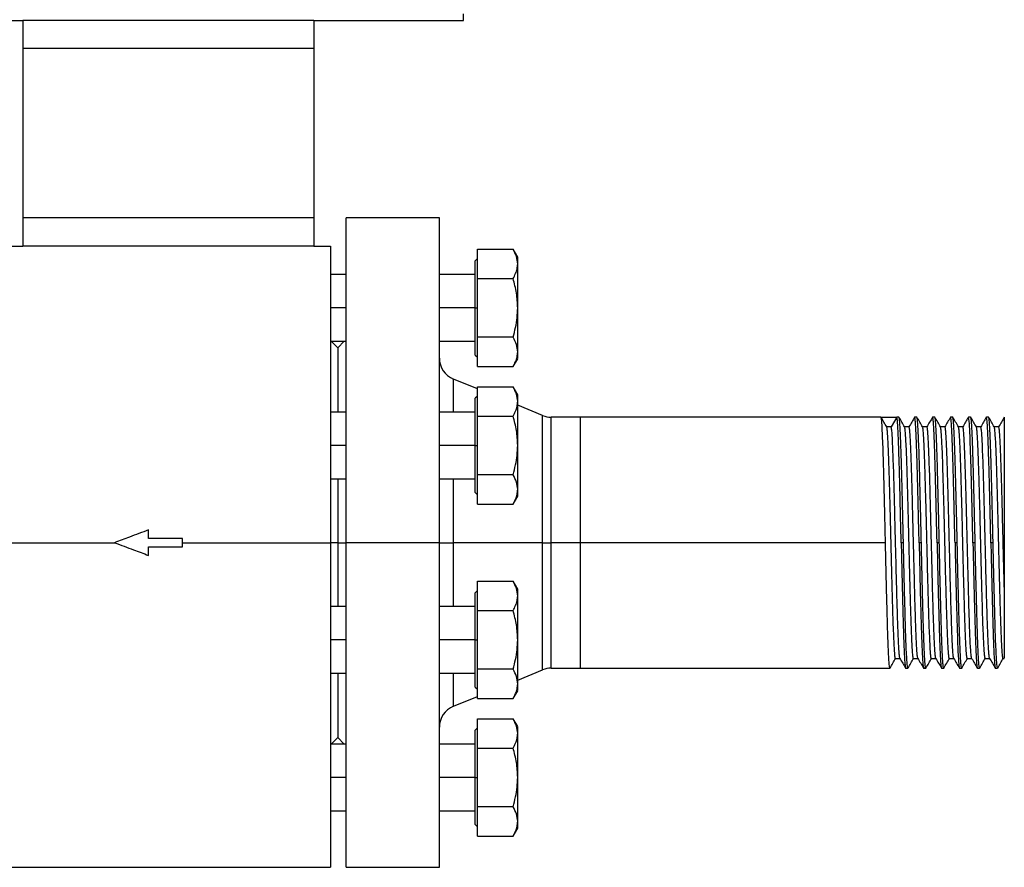
# Model space of a CAD drawing. Extents: x 1.4 to 30.7, y 3.6 to 20.4.
# Drawn here: x 26.3 to 27.7, y 15 to 16.2 of the extents above; entities that cross this region are included whole.
import ezdxf

# ---------------------------------------------------------------- set-up
doc = ezdxf.new("R2010")
doc.units = 0
doc.header["$MEASUREMENT"] = 0
doc.layers.get('0').update_dxf_attribs({"linetype": 'CONTINUOUS'})

msp = doc.modelspace()

# ---------------------------------------------------------------- linework, layer by layer
at = {"color": 7, "linetype": 'Continuous'}
for p, q in [((26.116, 16.1958), (26.3247, 16.1958)), ((26.7302, 16.1958), (26.3247, 16.1958)), ((26.3247, 16.1958), (26.3247, 16.1564)), ((26.7302, 16.1958), (26.9389, 16.1958)), ((26.7302, 16.1958), (26.7302, 16.1564)), ((26.9389, 16.1958), (26.9389, 16.2047)), ((26.7302, 16.1564), (26.3247, 16.1564)), ((26.3247, 16.1564), (26.3247, 15.9202)), ((26.7302, 16.1564), (26.7302, 15.9202)), ((26.7302, 15.9202), (26.3247, 15.9202)), ((26.3247, 15.9202), (26.3247, 15.8808)), ((26.7302, 15.9202), (26.7302, 15.8808)), ((26.9054, 15.9202), (26.7755, 15.9202)), ((26.7755, 15.4674), (26.7755, 15.9202)), ((26.9054, 15.4674), (26.9054, 15.9202)), ((26.3011, 15.8808), (26.3247, 15.8808)), ((26.7302, 15.8808), (26.3247, 15.8808)), ((26.7302, 15.8808), (26.7538, 15.8808)), ((26.7538, 15.8808), (26.7538, 15.4674)), ((26.9586, 15.8357), (26.9586, 15.8766)), ((26.9586, 15.8766), (27.0081, 15.8766)), ((27.0145, 15.8656), (27.0081, 15.8767)), ((26.9586, 15.8637), (26.9554, 15.8606)), ((26.7755, 15.8414), (26.7538, 15.8414)), ((26.9554, 15.8414), (26.9054, 15.8414)), ((26.9586, 15.7539), (26.9586, 15.8357)), ((26.9586, 15.8357), (27.0081, 15.8357)), ((26.7755, 15.7948), (26.7538, 15.7948)), ((26.9554, 15.7948), (26.9054, 15.7948)), ((26.9554, 15.7948), (26.9586, 15.7948)), ((26.7538, 15.7482), (26.7755, 15.7482)), ((26.7637, 15.7391), (26.7546, 15.7482)), ((26.7728, 15.7482), (26.7637, 15.7391)), ((26.9054, 15.7482), (26.9554, 15.7482)), ((27.0081, 15.7539), (26.9586, 15.7539)), ((26.9586, 15.713), (26.9586, 15.7539)), ((26.7637, 15.7391), (26.7637, 15.6496)), ((26.9554, 15.729), (26.9586, 15.7259)), ((27.0081, 15.7129), (27.0145, 15.724)), ((26.9586, 15.713), (27.0081, 15.713)), ((26.9586, 15.6819), (26.925, 15.6956)), ((26.925, 15.6496), (26.925, 15.6956)), ((26.9586, 15.6439), (26.9586, 15.6849)), ((26.9586, 15.6849), (27.0081, 15.6849)), ((27.0145, 15.6738), (27.0081, 15.6849)), ((26.9586, 15.6719), (26.9554, 15.6688)), ((26.7755, 15.6496), (26.7538, 15.6496)), ((26.9554, 15.6496), (26.9054, 15.6496)), ((27.0493, 15.6448), (27.0145, 15.659)), ((26.9586, 15.5621), (26.9586, 15.6439)), ((26.9586, 15.6439), (27.0081, 15.6439)), ((27.0493, 15.4674), (27.0493, 15.6448)), ((27.1023, 15.6424), (27.0612, 15.6424)), ((27.0612, 15.4674), (27.0612, 15.6424)), ((27.5209, 15.6424), (27.1023, 15.6424)), ((27.1023, 15.4674), (27.1023, 15.6424)), ((27.5209, 15.6424), (27.5428, 15.6424)), ((27.5428, 15.6424), (27.535, 15.6289)), ((27.5459, 15.6424), (27.5428, 15.6424)), ((27.5709, 15.6424), (27.5678, 15.6424)), ((27.5959, 15.6424), (27.5928, 15.6424)), ((27.6209, 15.6424), (27.6178, 15.6424)), ((27.6459, 15.6424), (27.6428, 15.6424)), ((27.6709, 15.6424), (27.6678, 15.6424)), ((27.6928, 15.6424), (27.6927, 15.6419)), ((27.535, 15.6289), (27.5288, 15.6289)), ((27.56, 15.6289), (27.5538, 15.6289)), ((27.585, 15.6289), (27.5788, 15.6289)), ((27.61, 15.6289), (27.6038, 15.6289)), ((27.635, 15.6289), (27.6288, 15.6289)), ((27.66, 15.6289), (27.6538, 15.6289)), ((27.685, 15.6289), (27.6788, 15.6289)), ((26.7755, 15.603), (26.7538, 15.603)), ((26.9554, 15.603), (26.9054, 15.603)), ((26.9554, 15.603), (26.9586, 15.603)), ((26.7538, 15.5565), (26.7755, 15.5565)), ((26.7637, 15.5565), (26.7637, 15.4674)), ((26.9054, 15.5565), (26.9554, 15.5565)), ((26.925, 15.4674), (26.925, 15.5565)), ((27.0081, 15.5621), (26.9586, 15.5621)), ((26.9586, 15.5212), (26.9586, 15.5621)), ((26.9554, 15.5373), (26.9586, 15.5341)), ((27.0081, 15.5212), (27.0145, 15.5322)), ((26.9586, 15.5212), (27.0081, 15.5212)), ((26.4999, 15.4733), (26.4999, 15.4852)), ((26.3011, 15.4674), (26.4527, 15.4674)), ((26.5471, 15.4733), (26.4999, 15.4733)), ((26.5471, 15.4674), (26.5471, 15.4733)), ((26.5471, 15.4674), (26.7538, 15.4674)), ((26.5471, 15.4615), (26.5471, 15.4674)), ((26.7538, 15.4674), (26.7538, 15.0147)), ((26.7637, 15.4674), (26.7538, 15.4674)), ((26.7637, 15.4674), (26.7637, 15.3784)), ((26.7637, 15.4674), (26.7755, 15.4674)), ((26.9054, 15.4674), (26.7755, 15.4674)), ((26.7755, 15.0147), (26.7755, 15.4674)), ((26.9054, 15.0147), (26.9054, 15.4674)), ((26.9054, 15.4674), (26.925, 15.4674)), ((27.0493, 15.4674), (26.925, 15.4674)), ((26.925, 15.3784), (26.925, 15.4674)), ((27.0493, 15.4674), (27.0612, 15.4674)), ((27.0493, 15.2901), (27.0493, 15.4674)), ((27.1023, 15.4674), (27.0612, 15.4674)), ((27.0612, 15.2924), (27.0612, 15.4674)), ((27.1023, 15.2924), (27.1023, 15.4674)), ((27.5272, 15.4674), (27.1023, 15.4674)), ((27.5522, 15.4674), (27.5491, 15.4674)), ((27.5772, 15.4674), (27.5741, 15.4674)), ((27.6022, 15.4674), (27.5991, 15.4674)), ((27.6272, 15.4674), (27.6241, 15.4674)), ((27.6522, 15.4674), (27.6491, 15.4674)), ((27.6772, 15.4674), (27.6741, 15.4674)), ((26.4999, 15.4497), (26.4999, 15.4615)), ((26.4999, 15.4615), (26.5471, 15.4615)), ((26.9586, 15.3728), (26.9586, 15.4137)), ((26.9586, 15.4137), (27.0081, 15.4137)), ((27.0145, 15.4027), (27.0081, 15.4137)), ((26.9586, 15.4008), (26.9554, 15.3976)), ((26.7755, 15.3784), (26.7538, 15.3784)), ((26.9554, 15.3784), (26.9054, 15.3784)), ((26.9586, 15.2909), (26.9586, 15.3728)), ((26.9586, 15.3728), (27.0081, 15.3728)), ((26.7755, 15.3318), (26.7538, 15.3318)), ((26.9554, 15.3318), (26.9054, 15.3318)), ((26.9554, 15.3318), (26.9586, 15.3318)), ((27.5413, 15.306), (27.5474, 15.306)), ((27.5663, 15.306), (27.5724, 15.306)), ((27.5913, 15.306), (27.5974, 15.306)), ((27.6163, 15.306), (27.6224, 15.306)), ((27.6413, 15.306), (27.6474, 15.306)), ((27.6663, 15.306), (27.6724, 15.306)), ((27.6913, 15.306), (27.6928, 15.306)), ((27.0081, 15.2909), (26.9586, 15.2909)), ((26.9586, 15.25), (26.9586, 15.2909)), ((27.0145, 15.2758), (27.0493, 15.2901)), ((27.0612, 15.2924), (27.1023, 15.2924)), ((27.1023, 15.2924), (27.5334, 15.2924)), ((27.5553, 15.2924), (27.5584, 15.2924)), ((27.5803, 15.2924), (27.5834, 15.2924)), ((27.6053, 15.2924), (27.6084, 15.2924)), ((27.6303, 15.2924), (27.6334, 15.2924)), ((27.6553, 15.2924), (27.6584, 15.2924)), ((27.6803, 15.2924), (27.6834, 15.2924)), ((26.7538, 15.2853), (26.7755, 15.2853)), ((26.7637, 15.2853), (26.7637, 15.1958)), ((26.9054, 15.2853), (26.9554, 15.2853)), ((26.925, 15.2392), (26.925, 15.2853)), ((26.9554, 15.2661), (26.9586, 15.2629)), ((26.925, 15.2392), (26.9586, 15.253)), ((26.9586, 15.25), (27.0081, 15.25)), ((27.0081, 15.25), (27.0145, 15.261)), ((26.9586, 15.181), (26.9586, 15.2219)), ((26.9586, 15.2219), (27.0081, 15.2219)), ((27.0145, 15.2109), (27.0081, 15.2219)), ((26.9586, 15.209), (26.9554, 15.2058)), ((26.7546, 15.1866), (26.7637, 15.1958)), ((26.7637, 15.1958), (26.7728, 15.1866)), ((26.7755, 15.1866), (26.7538, 15.1866)), ((26.9554, 15.1866), (26.9054, 15.1866)), ((26.9586, 15.181), (27.0081, 15.181)), ((26.9586, 15.0992), (26.9586, 15.181)), ((26.7755, 15.1401), (26.7538, 15.1401)), ((26.9554, 15.1401), (26.9054, 15.1401)), ((26.9554, 15.1401), (26.9586, 15.1401)), ((27.0081, 15.0992), (26.9586, 15.0992)), ((26.9586, 15.0582), (26.9586, 15.0992)), ((26.7538, 15.0935), (26.7755, 15.0935)), ((26.9054, 15.0935), (26.9554, 15.0935)), ((26.9554, 15.0743), (26.9586, 15.0712)), ((26.9586, 15.0582), (27.0081, 15.0582)), ((27.0081, 15.0582), (27.0145, 15.0693)), ((26.3011, 15.0147), (26.7538, 15.0147)), ((26.7755, 15.0147), (26.9054, 15.0147))]:
    msp.add_line(p, q, dxfattribs=at)
for centre, start, end in [((26.9369, 15.7248), 180, 247.7451), ((27.0612, 15.6739), 247.7451, 270), ((27.0612, 15.2609), 90, 112.2549), ((26.9369, 15.2101), 112.2549, 180)]:
    msp.add_arc(centre, 0.0315, start, end, dxfattribs=at)
for points, knots in [([(27.0145, 15.8562), (27.0141, 15.8596), (27.0135, 15.8666), (27.0099, 15.8733), (27.0081, 15.8766)], [0, 0, 0, 0, 0.499617, 1, 1, 1, 1]), ([(27.0081, 15.8357), (27.0094, 15.838), (27.0117, 15.8425), (27.014, 15.8493), (27.0143, 15.8539), (27.0145, 15.8562)], [0, 0, 0, 0, 0.340285, 0.669524, 1, 1, 1, 1]), ([(27.0145, 15.8562), (27.0145, 15.8582), (27.0145, 15.8623), (27.0145, 15.8653), (27.0145, 15.8653), (27.0145, 15.8654)], [0, 0, 0, 0, 0.36448, 0.74095, 1, 1, 1, 1]), ([(27.0145, 15.7948), (27.0145, 15.7993), (27.0145, 15.8085), (27.0145, 15.8219), (27.0145, 15.835), (27.0145, 15.8472), (27.0145, 15.8532), (27.0145, 15.8562)], [0, 0, 0, 0, 0.1823335, 0.3706655, 0.5615356, 0.784511, 1, 1, 1, 1]), ([(27.0145, 15.7948), (27.0141, 15.8017), (27.0135, 15.8156), (27.0099, 15.829), (27.0081, 15.8357)], [0, 0, 0, 0, 0.501798, 1, 1, 1, 1]), ([(27.0081, 15.7539), (27.0094, 15.7584), (27.0117, 15.7674), (27.014, 15.7811), (27.0143, 15.7902), (27.0145, 15.7948)], [0, 0, 0, 0, 0.340559, 0.669781, 1, 1, 1, 1]), ([(27.0145, 15.7334), (27.0145, 15.7359), (27.0145, 15.7409), (27.0145, 15.7512), (27.0145, 15.7638), (27.0145, 15.7786), (27.0145, 15.7895), (27.0145, 15.7948)], [0, 0, 0, 0, 0.182333, 0.370666, 0.561536, 0.784511, 1, 1, 1, 1]), ([(27.0145, 15.7334), (27.0141, 15.7369), (27.0135, 15.7438), (27.0099, 15.7505), (27.0081, 15.7539)], [0, 0, 0, 0, 0.499617, 1, 1, 1, 1]), ([(27.0081, 15.713), (27.0094, 15.7152), (27.0117, 15.7197), (27.014, 15.7266), (27.0143, 15.7311), (27.0145, 15.7334)], [0, 0, 0, 0, 0.340285, 0.669524, 1, 1, 1, 1]), ([(27.0145, 15.7242), (27.0145, 15.7242), (27.0145, 15.7238), (27.0145, 15.7264), (27.0145, 15.7311), (27.0145, 15.7334)], [0, 0, 0, 0, 0.12262, 0.5688, 1, 1, 1, 1]), ([(27.0145, 15.6644), (27.0141, 15.6679), (27.0135, 15.6748), (27.0099, 15.6815), (27.0081, 15.6849)], [0, 0, 0, 0, 0.499617, 1, 1, 1, 1]), ([(27.0145, 15.6644), (27.0145, 15.6664), (27.0145, 15.6705), (27.0145, 15.6736), (27.0145, 15.6736), (27.0145, 15.6736)], [0, 0, 0, 0, 0.36448, 0.74095, 1, 1, 1, 1]), ([(27.0081, 15.6439), (27.0094, 15.6462), (27.0117, 15.6507), (27.014, 15.6575), (27.0143, 15.6621), (27.0145, 15.6644)], [0, 0, 0, 0, 0.3402848, 0.6695242, 1, 1, 1, 1]), ([(27.0145, 15.603), (27.0145, 15.6075), (27.0145, 15.6167), (27.0145, 15.6301), (27.0145, 15.6433), (27.0145, 15.6554), (27.0145, 15.6614), (27.0145, 15.6644)], [0, 0, 0, 0, 0.182333, 0.370666, 0.561536, 0.784511, 1, 1, 1, 1]), ([(27.0145, 15.603), (27.0141, 15.61), (27.0135, 15.6239), (27.0099, 15.6373), (27.0081, 15.6439)], [0, 0, 0, 0, 0.501798, 1, 1, 1, 1]), ([(27.5272, 15.4674), (27.527, 15.4766), (27.5266, 15.4949), (27.5259, 15.5217), (27.5253, 15.5472), (27.5247, 15.5707), (27.5241, 15.5917), (27.5234, 15.6096), (27.5228, 15.624), (27.5222, 15.6345), (27.5216, 15.6412), (27.5211, 15.642), (27.5209, 15.6424)], [0, 0, 0, 0, 0.100214, 0.19977, 0.30006, 0.400173, 0.499775, 0.600116, 0.700102, 0.799798, 0.900164, 1, 1, 1, 1]), ([(27.5289, 15.6288), (27.5276, 15.6311), (27.525, 15.6356), (27.5224, 15.6401), (27.521, 15.6424)], [0, 0, 0, 0, 0.499976, 1, 1, 1, 1]), ([(27.5491, 15.4674), (27.5489, 15.4766), (27.5484, 15.4949), (27.5478, 15.5217), (27.5472, 15.5472), (27.5466, 15.5707), (27.5459, 15.5917), (27.5453, 15.6096), (27.5447, 15.624), (27.5441, 15.6345), (27.5434, 15.6412), (27.543, 15.642), (27.5428, 15.6424)], [0, 0, 0, 0, 0.100214, 0.19977, 0.30006, 0.400173, 0.499775, 0.600116, 0.700102, 0.799798, 0.900164, 1, 1, 1, 1]), ([(27.5522, 15.4674), (27.552, 15.4766), (27.5516, 15.4949), (27.5509, 15.5217), (27.5503, 15.5472), (27.5497, 15.5707), (27.5491, 15.5917), (27.5484, 15.6096), (27.5478, 15.624), (27.5472, 15.6345), (27.5466, 15.6412), (27.5461, 15.642), (27.5459, 15.6424)], [0, 0, 0, 0, 0.100214, 0.19977, 0.30006, 0.400173, 0.499775, 0.600116, 0.700102, 0.799798, 0.900164, 1, 1, 1, 1]), ([(27.5539, 15.6288), (27.5526, 15.6311), (27.55, 15.6356), (27.5474, 15.6401), (27.546, 15.6424)], [0, 0, 0, 0, 0.499976, 1, 1, 1, 1]), ([(27.5677, 15.6423), (27.5664, 15.6401), (27.5638, 15.6356), (27.5612, 15.6311), (27.5599, 15.6289)], [0, 0, 0, 0, 0.505154, 1, 1, 1, 1]), ([(27.5741, 15.4674), (27.5739, 15.4766), (27.5734, 15.4949), (27.5728, 15.5217), (27.5722, 15.5472), (27.5716, 15.5707), (27.5709, 15.5917), (27.5703, 15.6096), (27.5697, 15.624), (27.5691, 15.6346), (27.5684, 15.6408), (27.568, 15.6432), (27.5677, 15.6421), (27.5677, 15.6419)], [0, 0, 0, 0, 0.097838, 0.195033, 0.292945, 0.390684, 0.487924, 0.585886, 0.683501, 0.780833, 0.878819, 0.976288, 1, 1, 1, 1]), ([(27.5772, 15.4674), (27.577, 15.4766), (27.5766, 15.4949), (27.5759, 15.5217), (27.5753, 15.5472), (27.5747, 15.5707), (27.5741, 15.5917), (27.5734, 15.6096), (27.5728, 15.624), (27.5722, 15.6345), (27.5716, 15.6412), (27.5711, 15.642), (27.5709, 15.6424)], [0, 0, 0, 0, 0.100214, 0.19977, 0.30006, 0.400173, 0.499775, 0.600116, 0.700102, 0.799798, 0.900164, 1, 1, 1, 1]), ([(27.5789, 15.6288), (27.5776, 15.6311), (27.575, 15.6356), (27.5724, 15.6401), (27.571, 15.6424)], [0, 0, 0, 0, 0.499976, 1, 1, 1, 1]), ([(27.5927, 15.6423), (27.5914, 15.6401), (27.5888, 15.6356), (27.5862, 15.6311), (27.5849, 15.6289)], [0, 0, 0, 0, 0.505154, 1, 1, 1, 1]), ([(27.5991, 15.4674), (27.5989, 15.4766), (27.5984, 15.4949), (27.5978, 15.5217), (27.5972, 15.5472), (27.5966, 15.5707), (27.5959, 15.5917), (27.5953, 15.6096), (27.5947, 15.624), (27.5941, 15.6346), (27.5934, 15.6408), (27.593, 15.6432), (27.5927, 15.6421), (27.5927, 15.6419)], [0, 0, 0, 0, 0.097838, 0.195033, 0.292945, 0.390684, 0.487924, 0.585886, 0.683501, 0.780833, 0.878819, 0.976288, 1, 1, 1, 1]), ([(27.6022, 15.4674), (27.602, 15.4766), (27.6016, 15.4949), (27.6009, 15.5217), (27.6003, 15.5472), (27.5997, 15.5707), (27.5991, 15.5917), (27.5984, 15.6096), (27.5978, 15.624), (27.5972, 15.6345), (27.5966, 15.6412), (27.5961, 15.642), (27.5959, 15.6424)], [0, 0, 0, 0, 0.100214, 0.19977, 0.30006, 0.400173, 0.499775, 0.600116, 0.700102, 0.799798, 0.900164, 1, 1, 1, 1]), ([(27.6039, 15.6288), (27.6026, 15.6311), (27.6, 15.6356), (27.5974, 15.6401), (27.596, 15.6424)], [0, 0, 0, 0, 0.499976, 1, 1, 1, 1]), ([(27.6177, 15.6423), (27.6164, 15.6401), (27.6138, 15.6356), (27.6112, 15.6311), (27.6099, 15.6289)], [0, 0, 0, 0, 0.505154, 1, 1, 1, 1]), ([(27.6241, 15.4674), (27.6239, 15.4766), (27.6234, 15.4949), (27.6228, 15.5217), (27.6222, 15.5472), (27.6216, 15.5707), (27.6209, 15.5917), (27.6203, 15.6096), (27.6197, 15.624), (27.6191, 15.6346), (27.6184, 15.6408), (27.618, 15.6432), (27.6177, 15.6421), (27.6177, 15.6419)], [0, 0, 0, 0, 0.097838, 0.195033, 0.292945, 0.390684, 0.487924, 0.585886, 0.683501, 0.780833, 0.878819, 0.976288, 1, 1, 1, 1]), ([(27.6272, 15.4674), (27.627, 15.4766), (27.6266, 15.4949), (27.6259, 15.5217), (27.6253, 15.5472), (27.6247, 15.5707), (27.6241, 15.5917), (27.6234, 15.6096), (27.6228, 15.624), (27.6222, 15.6345), (27.6216, 15.6412), (27.6211, 15.642), (27.6209, 15.6424)], [0, 0, 0, 0, 0.100214, 0.19977, 0.30006, 0.400173, 0.499775, 0.600116, 0.700102, 0.799798, 0.900164, 1, 1, 1, 1]), ([(27.6289, 15.6288), (27.6276, 15.6311), (27.625, 15.6356), (27.6224, 15.6401), (27.621, 15.6424)], [0, 0, 0, 0, 0.499976, 1, 1, 1, 1]), ([(27.6427, 15.6423), (27.6414, 15.6401), (27.6388, 15.6356), (27.6362, 15.6311), (27.6349, 15.6289)], [0, 0, 0, 0, 0.505154, 1, 1, 1, 1]), ([(27.6491, 15.4674), (27.6489, 15.4766), (27.6484, 15.4949), (27.6478, 15.5217), (27.6472, 15.5472), (27.6466, 15.5707), (27.6459, 15.5917), (27.6453, 15.6096), (27.6447, 15.624), (27.6441, 15.6346), (27.6434, 15.6408), (27.643, 15.6432), (27.6427, 15.6421), (27.6427, 15.6419)], [0, 0, 0, 0, 0.097838, 0.195033, 0.292945, 0.390684, 0.487924, 0.585886, 0.683501, 0.780833, 0.878819, 0.976288, 1, 1, 1, 1]), ([(27.6522, 15.4674), (27.652, 15.4766), (27.6516, 15.4949), (27.6509, 15.5217), (27.6503, 15.5472), (27.6497, 15.5707), (27.6491, 15.5917), (27.6484, 15.6096), (27.6478, 15.624), (27.6472, 15.6345), (27.6466, 15.6412), (27.6461, 15.642), (27.6459, 15.6424)], [0, 0, 0, 0, 0.100214, 0.19977, 0.30006, 0.400173, 0.499775, 0.600116, 0.700102, 0.799798, 0.900164, 1, 1, 1, 1]), ([(27.6539, 15.6288), (27.6526, 15.6311), (27.65, 15.6356), (27.6474, 15.6401), (27.646, 15.6424)], [0, 0, 0, 0, 0.499976, 1, 1, 1, 1]), ([(27.6677, 15.6423), (27.6664, 15.6401), (27.6638, 15.6356), (27.6612, 15.6311), (27.6599, 15.6289)], [0, 0, 0, 0, 0.505154, 1, 1, 1, 1]), ([(27.6741, 15.4674), (27.6739, 15.4766), (27.6734, 15.4949), (27.6728, 15.5217), (27.6722, 15.5472), (27.6716, 15.5707), (27.6709, 15.5917), (27.6703, 15.6096), (27.6697, 15.624), (27.6691, 15.6346), (27.6684, 15.6408), (27.668, 15.6432), (27.6677, 15.6421), (27.6677, 15.6419)], [0, 0, 0, 0, 0.097838, 0.195033, 0.292945, 0.390684, 0.487924, 0.585886, 0.683501, 0.780833, 0.878819, 0.976288, 1, 1, 1, 1]), ([(27.6772, 15.4674), (27.677, 15.4766), (27.6766, 15.4949), (27.6759, 15.5217), (27.6753, 15.5472), (27.6747, 15.5707), (27.6741, 15.5917), (27.6734, 15.6096), (27.6728, 15.624), (27.6722, 15.6345), (27.6716, 15.6412), (27.6711, 15.642), (27.6709, 15.6424)], [0, 0, 0, 0, 0.100214, 0.19977, 0.30006, 0.400173, 0.499775, 0.600116, 0.700102, 0.799798, 0.900164, 1, 1, 1, 1]), ([(27.6789, 15.6288), (27.6776, 15.6311), (27.675, 15.6356), (27.6724, 15.6401), (27.671, 15.6424)], [0, 0, 0, 0, 0.499976, 1, 1, 1, 1]), ([(27.6927, 15.6423), (27.6914, 15.6401), (27.6888, 15.6356), (27.6862, 15.6311), (27.6849, 15.6289)], [0, 0, 0, 0, 0.505154, 1, 1, 1, 1]), ([(27.6928, 15.6424), (27.6928, 15.6421), (27.6928, 15.6414), (27.6928, 15.6377), (27.6928, 15.6302), (27.6928, 15.6167), (27.6928, 15.599), (27.6928, 15.5778), (27.6928, 15.5536), (27.6928, 15.5273), (27.6928, 15.4995), (27.6928, 15.4714), (27.6928, 15.4434), (27.6928, 15.4215), (27.6928, 15.4093), (27.6928, 15.4056)], [0, 0, 0, 0, 0.0484791, 0.0969582, 0.1853699, 0.273774, 0.3618918, 0.4500095, 0.5368874, 0.6237612, 0.7092008, 0.7946293, 0.8789911, 0.9633437, 1, 1, 1, 1]), ([(27.5413, 15.306), (27.5413, 15.306), (27.541, 15.3054), (27.5406, 15.3076), (27.54, 15.3132), (27.5394, 15.323), (27.5388, 15.3363), (27.5381, 15.3528), (27.5375, 15.3721), (27.5369, 15.3938), (27.5362, 15.4173), (27.5356, 15.4421), (27.535, 15.4674), (27.5344, 15.4928), (27.5338, 15.5175), (27.5331, 15.541), (27.5325, 15.5627), (27.5319, 15.5821), (27.5313, 15.5986), (27.5306, 15.6119), (27.53, 15.6216), (27.5294, 15.6274), (27.529, 15.6282), (27.5289, 15.6285)], [0, 0, 0, 0, 0.000046, 0.050453, 0.101128, 0.151465, 0.201949, 0.252611, 0.302901, 0.353448, 0.404085, 0.45435, 0.504949, 0.555547, 0.605813, 0.65645, 0.706997, 0.757287, 0.807949, 0.858433, 0.90877, 0.959445, 1, 1, 1, 1]), ([(27.5473, 15.3065), (27.5472, 15.3068), (27.5468, 15.3075), (27.5463, 15.3133), (27.5456, 15.323), (27.545, 15.3363), (27.5444, 15.3519), (27.5439, 15.3688), (27.5433, 15.3864), (27.5428, 15.4054), (27.5423, 15.4255), (27.5418, 15.4463), (27.5412, 15.4688), (27.5406, 15.4928), (27.54, 15.5175), (27.5394, 15.541), (27.5388, 15.5627), (27.5381, 15.5821), (27.5375, 15.5986), (27.5369, 15.6119), (27.5363, 15.6216), (27.5356, 15.6278), (27.5352, 15.6285), (27.535, 15.6289)], [0, 0, 0, 0, 0.037286, 0.088132, 0.138639, 0.189292, 0.240126, 0.282127, 0.32424, 0.366561, 0.408869, 0.450976, 0.493394, 0.544163, 0.594598, 0.645406, 0.696124, 0.746583, 0.797416, 0.84807, 0.898576, 0.949423, 1, 1, 1, 1]), ([(27.5663, 15.306), (27.5663, 15.306), (27.566, 15.3054), (27.5656, 15.3076), (27.565, 15.3132), (27.5644, 15.323), (27.5638, 15.3363), (27.5631, 15.3528), (27.5625, 15.3721), (27.5619, 15.3938), (27.5612, 15.4173), (27.5606, 15.4421), (27.56, 15.4674), (27.5594, 15.4928), (27.5588, 15.5175), (27.5581, 15.541), (27.5575, 15.5627), (27.5569, 15.5821), (27.5563, 15.5986), (27.5556, 15.6119), (27.555, 15.6216), (27.5544, 15.6274), (27.554, 15.6282), (27.5539, 15.6285)], [0, 0, 0, 0, 0.000046, 0.050453, 0.101128, 0.151465, 0.201949, 0.252611, 0.302901, 0.353448, 0.404085, 0.45435, 0.504949, 0.555547, 0.605813, 0.65645, 0.706997, 0.757287, 0.807949, 0.858433, 0.90877, 0.959445, 1, 1, 1, 1]), ([(27.5723, 15.3065), (27.5722, 15.3068), (27.5718, 15.3075), (27.5713, 15.3133), (27.5706, 15.323), (27.57, 15.3363), (27.5694, 15.3519), (27.5689, 15.3688), (27.5683, 15.3864), (27.5678, 15.4054), (27.5673, 15.4255), (27.5668, 15.4463), (27.5662, 15.4688), (27.5656, 15.4928), (27.565, 15.5175), (27.5644, 15.541), (27.5638, 15.5627), (27.5631, 15.5821), (27.5625, 15.5986), (27.5619, 15.6119), (27.5613, 15.6216), (27.5606, 15.6278), (27.5602, 15.6285), (27.56, 15.6289)], [0, 0, 0, 0, 0.037287, 0.088135, 0.138643, 0.189298, 0.240133, 0.282135, 0.324249, 0.366571, 0.408881, 0.450989, 0.493408, 0.544179, 0.594616, 0.645425, 0.696144, 0.746604, 0.797439, 0.848094, 0.898602, 0.94945, 1, 1, 1, 1]), ([(27.5913, 15.306), (27.5913, 15.306), (27.591, 15.3054), (27.5906, 15.3076), (27.59, 15.3132), (27.5894, 15.323), (27.5888, 15.3363), (27.5881, 15.3528), (27.5875, 15.3721), (27.5869, 15.3938), (27.5862, 15.4173), (27.5856, 15.4421), (27.585, 15.4674), (27.5844, 15.4928), (27.5838, 15.5175), (27.5831, 15.541), (27.5825, 15.5627), (27.5819, 15.5821), (27.5813, 15.5986), (27.5806, 15.6119), (27.58, 15.6216), (27.5794, 15.6274), (27.579, 15.6282), (27.5789, 15.6285)], [0, 0, 0, 0, 0.000046, 0.050453, 0.101128, 0.151465, 0.201949, 0.252611, 0.302901, 0.353448, 0.404085, 0.45435, 0.504949, 0.555547, 0.605813, 0.65645, 0.706997, 0.757287, 0.807949, 0.858433, 0.90877, 0.959445, 1, 1, 1, 1]), ([(27.5973, 15.3065), (27.5972, 15.3068), (27.5968, 15.3075), (27.5963, 15.3133), (27.5956, 15.323), (27.595, 15.3363), (27.5944, 15.3519), (27.5939, 15.3688), (27.5933, 15.3864), (27.5928, 15.4054), (27.5923, 15.4255), (27.5918, 15.4463), (27.5912, 15.4688), (27.5906, 15.4928), (27.59, 15.5175), (27.5894, 15.541), (27.5888, 15.5627), (27.5881, 15.5821), (27.5875, 15.5986), (27.5869, 15.6119), (27.5863, 15.6216), (27.5856, 15.6278), (27.5852, 15.6285), (27.585, 15.6289)], [0, 0, 0, 0, 0.037287, 0.088135, 0.138643, 0.189298, 0.240133, 0.282135, 0.324249, 0.366571, 0.408881, 0.450989, 0.493408, 0.544179, 0.594616, 0.645425, 0.696144, 0.746604, 0.797439, 0.848094, 0.898602, 0.94945, 1, 1, 1, 1]), ([(27.6163, 15.306), (27.6163, 15.306), (27.616, 15.3054), (27.6156, 15.3076), (27.615, 15.3132), (27.6144, 15.323), (27.6138, 15.3363), (27.6131, 15.3528), (27.6125, 15.3721), (27.6119, 15.3938), (27.6112, 15.4173), (27.6106, 15.4421), (27.61, 15.4674), (27.6094, 15.4928), (27.6088, 15.5175), (27.6081, 15.541), (27.6075, 15.5627), (27.6069, 15.5821), (27.6063, 15.5986), (27.6056, 15.6119), (27.605, 15.6216), (27.6044, 15.6274), (27.604, 15.6282), (27.6039, 15.6285)], [0, 0, 0, 0, 0.000046, 0.050453, 0.101128, 0.151465, 0.201949, 0.252611, 0.302901, 0.353448, 0.404085, 0.45435, 0.504949, 0.555547, 0.605813, 0.65645, 0.706997, 0.757287, 0.807949, 0.858433, 0.90877, 0.959445, 1, 1, 1, 1]), ([(27.6223, 15.3065), (27.6222, 15.3068), (27.6218, 15.3075), (27.6213, 15.3133), (27.6206, 15.323), (27.62, 15.3363), (27.6194, 15.3519), (27.6189, 15.3688), (27.6183, 15.3864), (27.6178, 15.4054), (27.6173, 15.4255), (27.6168, 15.4463), (27.6162, 15.4688), (27.6156, 15.4928), (27.615, 15.5175), (27.6144, 15.541), (27.6138, 15.5627), (27.6131, 15.5821), (27.6125, 15.5986), (27.6119, 15.6119), (27.6113, 15.6216), (27.6106, 15.6278), (27.6102, 15.6285), (27.61, 15.6289)], [0, 0, 0, 0, 0.037287, 0.088135, 0.138643, 0.189298, 0.240133, 0.282135, 0.324249, 0.366571, 0.408881, 0.450989, 0.493408, 0.544179, 0.594616, 0.645425, 0.696144, 0.746604, 0.797439, 0.848094, 0.898602, 0.94945, 1, 1, 1, 1]), ([(27.6413, 15.306), (27.6413, 15.306), (27.641, 15.3054), (27.6406, 15.3076), (27.64, 15.3132), (27.6394, 15.323), (27.6388, 15.3363), (27.6381, 15.3528), (27.6375, 15.3721), (27.6369, 15.3938), (27.6362, 15.4173), (27.6356, 15.4421), (27.635, 15.4674), (27.6344, 15.4928), (27.6338, 15.5175), (27.6331, 15.541), (27.6325, 15.5627), (27.6319, 15.5821), (27.6313, 15.5986), (27.6306, 15.6119), (27.63, 15.6216), (27.6294, 15.6274), (27.629, 15.6282), (27.6289, 15.6285)], [0, 0, 0, 0, 0.000046, 0.050453, 0.101128, 0.151465, 0.201949, 0.252611, 0.302901, 0.353448, 0.404085, 0.45435, 0.504949, 0.555547, 0.605813, 0.65645, 0.706997, 0.757287, 0.807949, 0.858433, 0.90877, 0.959445, 1, 1, 1, 1]), ([(27.6473, 15.3065), (27.6472, 15.3068), (27.6468, 15.3075), (27.6463, 15.3133), (27.6456, 15.323), (27.645, 15.3363), (27.6444, 15.3519), (27.6439, 15.3688), (27.6433, 15.3864), (27.6428, 15.4054), (27.6423, 15.4255), (27.6418, 15.4463), (27.6412, 15.4688), (27.6406, 15.4928), (27.64, 15.5175), (27.6394, 15.541), (27.6388, 15.5627), (27.6381, 15.5821), (27.6375, 15.5986), (27.6369, 15.6119), (27.6363, 15.6216), (27.6356, 15.6278), (27.6352, 15.6285), (27.635, 15.6289)], [0, 0, 0, 0, 0.037287, 0.088135, 0.138643, 0.189298, 0.240133, 0.282135, 0.324249, 0.366571, 0.408881, 0.450989, 0.493408, 0.544179, 0.594616, 0.645425, 0.696144, 0.746604, 0.797439, 0.848094, 0.898602, 0.94945, 1, 1, 1, 1]), ([(27.6663, 15.306), (27.6663, 15.306), (27.666, 15.3054), (27.6656, 15.3076), (27.665, 15.3132), (27.6644, 15.323), (27.6638, 15.3363), (27.6631, 15.3528), (27.6625, 15.3721), (27.6619, 15.3938), (27.6612, 15.4173), (27.6606, 15.4421), (27.66, 15.4674), (27.6594, 15.4928), (27.6588, 15.5175), (27.6581, 15.541), (27.6575, 15.5627), (27.6569, 15.5821), (27.6563, 15.5986), (27.6556, 15.6119), (27.655, 15.6216), (27.6544, 15.6274), (27.654, 15.6282), (27.6539, 15.6285)], [0, 0, 0, 0, 0.000046, 0.050453, 0.101128, 0.151465, 0.201949, 0.252611, 0.302901, 0.353448, 0.404085, 0.45435, 0.504949, 0.555547, 0.605813, 0.65645, 0.706997, 0.757287, 0.807949, 0.858433, 0.90877, 0.959445, 1, 1, 1, 1]), ([(27.6723, 15.3065), (27.6722, 15.3068), (27.6718, 15.3075), (27.6713, 15.3133), (27.6706, 15.323), (27.67, 15.3363), (27.6694, 15.3519), (27.6689, 15.3688), (27.6683, 15.3864), (27.6678, 15.4054), (27.6673, 15.4255), (27.6668, 15.4463), (27.6662, 15.4688), (27.6656, 15.4928), (27.665, 15.5175), (27.6644, 15.541), (27.6638, 15.5627), (27.6631, 15.5821), (27.6625, 15.5986), (27.6619, 15.6119), (27.6613, 15.6216), (27.6606, 15.6278), (27.6602, 15.6285), (27.66, 15.6289)], [0, 0, 0, 0, 0.037287, 0.088135, 0.138643, 0.189298, 0.240133, 0.282135, 0.324249, 0.366571, 0.408881, 0.450989, 0.493408, 0.544179, 0.594616, 0.645425, 0.696144, 0.746604, 0.797439, 0.848094, 0.898602, 0.94945, 1, 1, 1, 1]), ([(27.6913, 15.306), (27.6913, 15.306), (27.691, 15.3054), (27.6906, 15.3076), (27.69, 15.3132), (27.6894, 15.323), (27.6888, 15.3363), (27.6881, 15.3528), (27.6875, 15.3721), (27.6869, 15.3938), (27.6862, 15.4173), (27.6856, 15.4421), (27.685, 15.4674), (27.6844, 15.4928), (27.6838, 15.5175), (27.6831, 15.541), (27.6825, 15.5627), (27.6819, 15.5821), (27.6813, 15.5986), (27.6806, 15.6119), (27.68, 15.6216), (27.6794, 15.6274), (27.679, 15.6282), (27.6789, 15.6285)], [0, 0, 0, 0, 0.000046, 0.050453, 0.101128, 0.151465, 0.201949, 0.252611, 0.302901, 0.353448, 0.404085, 0.45435, 0.504949, 0.555547, 0.605813, 0.65645, 0.706997, 0.757287, 0.807949, 0.858433, 0.90877, 0.959445, 1, 1, 1, 1]), ([(27.6928, 15.4056), (27.6926, 15.4122), (27.6923, 15.4254), (27.6918, 15.4463), (27.6912, 15.4688), (27.6906, 15.4928), (27.69, 15.5175), (27.6894, 15.541), (27.6888, 15.5627), (27.6881, 15.5821), (27.6875, 15.5986), (27.6869, 15.6119), (27.6863, 15.6216), (27.6856, 15.6278), (27.6852, 15.6285), (27.685, 15.6289)], [0, 0, 0, 0, 0.066795, 0.13327, 0.200239, 0.280391, 0.360016, 0.440228, 0.520299, 0.599962, 0.680215, 0.760185, 0.839923, 0.920196, 1, 1, 1, 1]), ([(27.0081, 15.5621), (27.0094, 15.5667), (27.0117, 15.5756), (27.014, 15.5893), (27.0143, 15.5985), (27.0145, 15.603)], [0, 0, 0, 0, 0.340559, 0.669781, 1, 1, 1, 1]), ([(27.0145, 15.5417), (27.0145, 15.5441), (27.0145, 15.5492), (27.0145, 15.5594), (27.0145, 15.5721), (27.0145, 15.5869), (27.0145, 15.5977), (27.0145, 15.603)], [0, 0, 0, 0, 0.182333, 0.370666, 0.561536, 0.784511, 1, 1, 1, 1]), ([(27.0145, 15.5417), (27.0141, 15.5451), (27.0135, 15.5521), (27.0099, 15.5588), (27.0081, 15.5621)], [0, 0, 0, 0, 0.499617, 1, 1, 1, 1]), ([(27.0081, 15.5212), (27.0094, 15.5235), (27.0117, 15.528), (27.014, 15.5348), (27.0143, 15.5394), (27.0145, 15.5417)], [0, 0, 0, 0, 0.340285, 0.669524, 1, 1, 1, 1]), ([(27.0145, 15.5325), (27.0145, 15.5324), (27.0145, 15.532), (27.0145, 15.5346), (27.0145, 15.5393), (27.0145, 15.5417)], [0, 0, 0, 0, 0.12262, 0.5688, 1, 1, 1, 1]), ([(26.4999, 15.4852), (26.4911, 15.4818), (26.4753, 15.4759), (26.4596, 15.47), (26.4527, 15.4674)], [0, 0, 0, 0, 0.559922, 1, 1, 1, 1]), ([(26.4527, 15.4674), (26.4615, 15.4641), (26.4772, 15.4582), (26.493, 15.4523), (26.4999, 15.4497)], [0, 0, 0, 0, 0.560088, 1, 1, 1, 1]), ([(27.5336, 15.293), (27.5335, 15.2928), (27.5333, 15.2917), (27.5328, 15.2941), (27.5322, 15.3003), (27.5316, 15.3109), (27.5309, 15.3253), (27.5303, 15.3432), (27.5297, 15.3641), (27.5291, 15.3877), (27.5284, 15.4131), (27.5278, 15.4399), (27.5274, 15.4583), (27.5272, 15.4674)], [0, 0, 0, 0, 0.024855, 0.12221, 0.220081, 0.317299, 0.414801, 0.512647, 0.609774, 0.707399, 0.805196, 0.902277, 1, 1, 1, 1]), ([(27.5491, 15.4674), (27.5493, 15.4583), (27.5497, 15.4399), (27.5503, 15.4131), (27.5509, 15.3877), (27.5516, 15.3641), (27.5522, 15.3432), (27.5528, 15.3253), (27.5534, 15.3109), (27.5541, 15.3004), (27.5547, 15.2937), (27.5551, 15.2928), (27.5553, 15.2924)], [0, 0, 0, 0, 0.100214, 0.19977, 0.30006, 0.400173, 0.499775, 0.600116, 0.700102, 0.799798, 0.900164, 1, 1, 1, 1]), ([(27.5586, 15.293), (27.5585, 15.2928), (27.5583, 15.2917), (27.5578, 15.2941), (27.5572, 15.3003), (27.5566, 15.3109), (27.5559, 15.3253), (27.5553, 15.3432), (27.5547, 15.3641), (27.5541, 15.3877), (27.5534, 15.4131), (27.5528, 15.4399), (27.5524, 15.4583), (27.5522, 15.4674)], [0, 0, 0, 0, 0.024855, 0.12221, 0.220081, 0.317299, 0.414801, 0.512647, 0.609774, 0.707399, 0.805196, 0.902277, 1, 1, 1, 1]), ([(27.5741, 15.4674), (27.5743, 15.4583), (27.5747, 15.4399), (27.5753, 15.4131), (27.5759, 15.3877), (27.5766, 15.3641), (27.5772, 15.3432), (27.5778, 15.3253), (27.5784, 15.3109), (27.5791, 15.3004), (27.5797, 15.2937), (27.5801, 15.2928), (27.5803, 15.2924)], [0, 0, 0, 0, 0.100214, 0.19977, 0.30006, 0.400173, 0.499775, 0.600116, 0.700102, 0.799798, 0.900164, 1, 1, 1, 1]), ([(27.5836, 15.293), (27.5835, 15.2928), (27.5833, 15.2917), (27.5828, 15.2941), (27.5822, 15.3003), (27.5816, 15.3109), (27.5809, 15.3253), (27.5803, 15.3432), (27.5797, 15.3641), (27.5791, 15.3877), (27.5784, 15.4131), (27.5778, 15.4399), (27.5774, 15.4583), (27.5772, 15.4674)], [0, 0, 0, 0, 0.024855, 0.12221, 0.220081, 0.317299, 0.414801, 0.512647, 0.609774, 0.707399, 0.805196, 0.902277, 1, 1, 1, 1]), ([(27.5991, 15.4674), (27.5993, 15.4583), (27.5997, 15.4399), (27.6003, 15.4131), (27.6009, 15.3877), (27.6016, 15.3641), (27.6022, 15.3432), (27.6028, 15.3253), (27.6034, 15.3109), (27.6041, 15.3004), (27.6047, 15.2937), (27.6051, 15.2928), (27.6053, 15.2924)], [0, 0, 0, 0, 0.100214, 0.19977, 0.30006, 0.400173, 0.499775, 0.600116, 0.700102, 0.799798, 0.900164, 1, 1, 1, 1]), ([(27.6086, 15.293), (27.6085, 15.2928), (27.6083, 15.2917), (27.6078, 15.2941), (27.6072, 15.3003), (27.6066, 15.3109), (27.6059, 15.3253), (27.6053, 15.3432), (27.6047, 15.3641), (27.6041, 15.3877), (27.6034, 15.4131), (27.6028, 15.4399), (27.6024, 15.4583), (27.6022, 15.4674)], [0, 0, 0, 0, 0.024855, 0.12221, 0.220081, 0.317299, 0.414801, 0.512647, 0.609774, 0.707399, 0.805196, 0.902277, 1, 1, 1, 1]), ([(27.6241, 15.4674), (27.6243, 15.4583), (27.6247, 15.4399), (27.6253, 15.4131), (27.6259, 15.3877), (27.6266, 15.3641), (27.6272, 15.3432), (27.6278, 15.3253), (27.6284, 15.3109), (27.6291, 15.3004), (27.6297, 15.2937), (27.6301, 15.2928), (27.6303, 15.2924)], [0, 0, 0, 0, 0.100214, 0.19977, 0.30006, 0.400173, 0.499775, 0.600116, 0.700102, 0.799798, 0.900164, 1, 1, 1, 1]), ([(27.6336, 15.293), (27.6335, 15.2928), (27.6333, 15.2917), (27.6328, 15.2941), (27.6322, 15.3003), (27.6316, 15.3109), (27.6309, 15.3253), (27.6303, 15.3432), (27.6297, 15.3641), (27.6291, 15.3877), (27.6284, 15.4131), (27.6278, 15.4399), (27.6274, 15.4583), (27.6272, 15.4674)], [0, 0, 0, 0, 0.024855, 0.12221, 0.220081, 0.317299, 0.414801, 0.512647, 0.609774, 0.707399, 0.805196, 0.902277, 1, 1, 1, 1]), ([(27.6491, 15.4674), (27.6493, 15.4583), (27.6497, 15.4399), (27.6503, 15.4131), (27.6509, 15.3877), (27.6516, 15.3641), (27.6522, 15.3432), (27.6528, 15.3253), (27.6534, 15.3109), (27.6541, 15.3004), (27.6547, 15.2937), (27.6551, 15.2928), (27.6553, 15.2924)], [0, 0, 0, 0, 0.100214, 0.19977, 0.30006, 0.400173, 0.499775, 0.600116, 0.700102, 0.799798, 0.900164, 1, 1, 1, 1]), ([(27.6586, 15.293), (27.6585, 15.2928), (27.6583, 15.2917), (27.6578, 15.2941), (27.6572, 15.3003), (27.6566, 15.3109), (27.6559, 15.3253), (27.6553, 15.3432), (27.6547, 15.3641), (27.6541, 15.3877), (27.6534, 15.4131), (27.6528, 15.4399), (27.6524, 15.4583), (27.6522, 15.4674)], [0, 0, 0, 0, 0.024855, 0.12221, 0.220081, 0.317299, 0.414801, 0.512647, 0.609774, 0.707399, 0.805196, 0.902277, 1, 1, 1, 1]), ([(27.6741, 15.4674), (27.6743, 15.4583), (27.6747, 15.4399), (27.6753, 15.4131), (27.6759, 15.3877), (27.6766, 15.3641), (27.6772, 15.3432), (27.6778, 15.3253), (27.6784, 15.3109), (27.6791, 15.3004), (27.6797, 15.2937), (27.6801, 15.2928), (27.6803, 15.2924)], [0, 0, 0, 0, 0.100214, 0.19977, 0.30006, 0.400173, 0.499775, 0.600116, 0.700102, 0.799798, 0.900164, 1, 1, 1, 1]), ([(27.6836, 15.293), (27.6835, 15.2928), (27.6833, 15.2917), (27.6828, 15.2941), (27.6822, 15.3003), (27.6816, 15.3109), (27.6809, 15.3253), (27.6803, 15.3432), (27.6797, 15.3641), (27.6791, 15.3877), (27.6784, 15.4131), (27.6778, 15.4399), (27.6774, 15.4583), (27.6772, 15.4674)], [0, 0, 0, 0, 0.024855, 0.12221, 0.220081, 0.317299, 0.414801, 0.512647, 0.609774, 0.707399, 0.805196, 0.902277, 1, 1, 1, 1]), ([(27.0145, 15.3932), (27.0141, 15.3967), (27.0135, 15.4036), (27.0099, 15.4103), (27.0081, 15.4137)], [0, 0, 0, 0, 0.499617, 1, 1, 1, 1]), ([(27.0145, 15.3932), (27.0145, 15.3952), (27.0145, 15.3993), (27.0145, 15.4024), (27.0145, 15.4024), (27.0145, 15.4024)], [0, 0, 0, 0, 0.36448, 0.74095, 1, 1, 1, 1]), ([(27.6928, 15.4056), (27.6928, 15.4018), (27.6928, 15.3902), (27.6928, 15.3722), (27.6928, 15.3528), (27.6928, 15.3362), (27.6928, 15.3226), (27.6928, 15.3128), (27.6928, 15.3068), (27.6928, 15.3065), (27.6928, 15.3063)], [0, 0, 0, 0, 0.065845, 0.199492, 0.333139, 0.466786, 0.600432, 0.741582, 0.882732, 1, 1, 1, 1]), ([(27.0081, 15.3728), (27.0094, 15.375), (27.0117, 15.3795), (27.014, 15.3864), (27.0143, 15.3909), (27.0145, 15.3932)], [0, 0, 0, 0, 0.340285, 0.669524, 1, 1, 1, 1]), ([(27.0145, 15.3318), (27.0145, 15.3363), (27.0145, 15.3455), (27.0145, 15.3589), (27.0145, 15.3721), (27.0145, 15.3842), (27.0145, 15.3902), (27.0145, 15.3932)], [0, 0, 0, 0, 0.182333, 0.370666, 0.561536, 0.784511, 1, 1, 1, 1]), ([(27.0145, 15.3318), (27.0141, 15.3388), (27.0135, 15.3527), (27.0099, 15.3661), (27.0081, 15.3728)], [0, 0, 0, 0, 0.501798, 1, 1, 1, 1]), ([(27.0081, 15.2909), (27.0094, 15.2955), (27.0117, 15.3044), (27.014, 15.3181), (27.0143, 15.3273), (27.0145, 15.3318)], [0, 0, 0, 0, 0.340559, 0.669781, 1, 1, 1, 1]), ([(27.0145, 15.2705), (27.0145, 15.2729), (27.0145, 15.278), (27.0145, 15.2882), (27.0145, 15.3009), (27.0145, 15.3157), (27.0145, 15.3265), (27.0145, 15.3318)], [0, 0, 0, 0, 0.182333, 0.370666, 0.561536, 0.784511, 1, 1, 1, 1]), ([(27.5336, 15.2926), (27.5349, 15.2948), (27.5375, 15.2993), (27.5401, 15.3038), (27.5413, 15.306)], [0, 0, 0, 0, 0.505615, 1, 1, 1, 1]), ([(27.5473, 15.3061), (27.5486, 15.3038), (27.5513, 15.2993), (27.5539, 15.2948), (27.5552, 15.2926)], [0, 0, 0, 0, 0.499987, 1, 1, 1, 1]), ([(27.5586, 15.2926), (27.5599, 15.2948), (27.5625, 15.2993), (27.5651, 15.3038), (27.5663, 15.306)], [0, 0, 0, 0, 0.505615, 1, 1, 1, 1]), ([(27.5723, 15.3061), (27.5736, 15.3038), (27.5763, 15.2993), (27.5789, 15.2948), (27.5802, 15.2926)], [0, 0, 0, 0, 0.499987, 1, 1, 1, 1]), ([(27.5836, 15.2926), (27.5849, 15.2948), (27.5875, 15.2993), (27.5901, 15.3038), (27.5913, 15.306)], [0, 0, 0, 0, 0.505615, 1, 1, 1, 1]), ([(27.5973, 15.3061), (27.5986, 15.3038), (27.6013, 15.2993), (27.6039, 15.2948), (27.6052, 15.2926)], [0, 0, 0, 0, 0.499987, 1, 1, 1, 1]), ([(27.6086, 15.2926), (27.6099, 15.2948), (27.6125, 15.2993), (27.6151, 15.3038), (27.6163, 15.306)], [0, 0, 0, 0, 0.505615, 1, 1, 1, 1]), ([(27.6223, 15.3061), (27.6236, 15.3038), (27.6263, 15.2993), (27.6289, 15.2948), (27.6302, 15.2926)], [0, 0, 0, 0, 0.499987, 1, 1, 1, 1]), ([(27.6336, 15.2926), (27.6349, 15.2948), (27.6375, 15.2993), (27.6401, 15.3038), (27.6413, 15.306)], [0, 0, 0, 0, 0.505615, 1, 1, 1, 1]), ([(27.6473, 15.3061), (27.6486, 15.3038), (27.6513, 15.2993), (27.6539, 15.2948), (27.6552, 15.2926)], [0, 0, 0, 0, 0.499987, 1, 1, 1, 1]), ([(27.6586, 15.2926), (27.6599, 15.2948), (27.6625, 15.2993), (27.6651, 15.3038), (27.6663, 15.306)], [0, 0, 0, 0, 0.505615, 1, 1, 1, 1]), ([(27.6723, 15.3061), (27.6736, 15.3038), (27.6763, 15.2993), (27.6789, 15.2948), (27.6802, 15.2926)], [0, 0, 0, 0, 0.499987, 1, 1, 1, 1]), ([(27.6836, 15.2926), (27.6849, 15.2948), (27.6875, 15.2993), (27.6901, 15.3039), (27.6914, 15.3061)], [0, 0, 0, 0, 0.500012, 1, 1, 1, 1]), ([(27.0145, 15.2705), (27.0141, 15.2739), (27.0135, 15.2809), (27.0099, 15.2876), (27.0081, 15.2909)], [0, 0, 0, 0, 0.499617, 1, 1, 1, 1]), ([(27.0081, 15.25), (27.0094, 15.2523), (27.0117, 15.2568), (27.014, 15.2636), (27.0143, 15.2682), (27.0145, 15.2705)], [0, 0, 0, 0, 0.340285, 0.669524, 1, 1, 1, 1]), ([(27.0145, 15.2613), (27.0145, 15.2612), (27.0145, 15.2608), (27.0145, 15.2634), (27.0145, 15.2681), (27.0145, 15.2705)], [0, 0, 0, 0, 0.12262, 0.5688, 1, 1, 1, 1]), ([(27.0145, 15.2014), (27.0141, 15.2049), (27.0135, 15.2118), (27.0099, 15.2185), (27.0081, 15.2219)], [0, 0, 0, 0, 0.499617, 1, 1, 1, 1]), ([(27.0145, 15.2014), (27.0145, 15.2035), (27.0145, 15.2076), (27.0145, 15.2106), (27.0145, 15.2106), (27.0145, 15.2106)], [0, 0, 0, 0, 0.36448, 0.74095, 1, 1, 1, 1]), ([(27.0081, 15.181), (27.0094, 15.1833), (27.0117, 15.1877), (27.014, 15.1946), (27.0143, 15.1992), (27.0145, 15.2014)], [0, 0, 0, 0, 0.3402848, 0.6695242, 1, 1, 1, 1]), ([(27.0145, 15.1401), (27.0145, 15.1446), (27.0145, 15.1537), (27.0145, 15.1671), (27.0145, 15.1803), (27.0145, 15.1924), (27.0145, 15.1985), (27.0145, 15.2014)], [0, 0, 0, 0, 0.182333, 0.370666, 0.561536, 0.784511, 1, 1, 1, 1]), ([(27.0145, 15.1401), (27.0141, 15.147), (27.0135, 15.1609), (27.0099, 15.1743), (27.0081, 15.181)], [0, 0, 0, 0, 0.501798, 1, 1, 1, 1]), ([(27.0081, 15.0992), (27.0094, 15.1037), (27.0117, 15.1127), (27.014, 15.1264), (27.0143, 15.1355), (27.0145, 15.1401)], [0, 0, 0, 0, 0.340559, 0.669781, 1, 1, 1, 1]), ([(27.0145, 15.0787), (27.0145, 15.0812), (27.0145, 15.0862), (27.0145, 15.0965), (27.0145, 15.1091), (27.0145, 15.1239), (27.0145, 15.1347), (27.0145, 15.1401)], [0, 0, 0, 0, 0.182333, 0.370666, 0.561536, 0.784511, 1, 1, 1, 1]), ([(27.0145, 15.0787), (27.0141, 15.0822), (27.0135, 15.0891), (27.0099, 15.0958), (27.0081, 15.0992)], [0, 0, 0, 0, 0.499617, 1, 1, 1, 1]), ([(27.0081, 15.0582), (27.0094, 15.0605), (27.0117, 15.065), (27.014, 15.0718), (27.0143, 15.0764), (27.0145, 15.0787)], [0, 0, 0, 0, 0.340285, 0.669524, 1, 1, 1, 1]), ([(27.0145, 15.0695), (27.0145, 15.0694), (27.0145, 15.069), (27.0145, 15.0717), (27.0145, 15.0764), (27.0145, 15.0787)], [0, 0, 0, 0, 0.12262, 0.5688, 1, 1, 1, 1])]:
    msp.add_open_spline(points, degree=3, knots=knots, dxfattribs=at)
for points in [[(26.9554, 15.7948), (26.9554, 15.7991), (26.9554, 15.8077), (26.9554, 15.8201), (26.9554, 15.8316), (26.9554, 15.8416), (26.9554, 15.8498), (26.9554, 15.8559), (26.9554, 15.8598), (26.9554, 15.8603), (26.9554, 15.8606)], [(26.9554, 15.729), (26.9554, 15.7293), (26.9554, 15.7298), (26.9554, 15.7337), (26.9554, 15.7397), (26.9554, 15.748), (26.9554, 15.758), (26.9554, 15.7695), (26.9554, 15.7819), (26.9554, 15.7905), (26.9554, 15.7948)], [(26.9554, 15.603), (26.9554, 15.6073), (26.9554, 15.6159), (26.9554, 15.6284), (26.9554, 15.6398), (26.9554, 15.6498), (26.9554, 15.6581), (26.9554, 15.6642), (26.9554, 15.6681), (26.9554, 15.6686), (26.9554, 15.6688)], [(26.9554, 15.5373), (26.9554, 15.5375), (26.9554, 15.538), (26.9554, 15.5419), (26.9554, 15.548), (26.9554, 15.5562), (26.9554, 15.5663), (26.9554, 15.5777), (26.9554, 15.5901), (26.9554, 15.5987), (26.9554, 15.603)], [(26.9554, 15.3318), (26.9554, 15.3361), (26.9554, 15.3448), (26.9554, 15.3572), (26.9554, 15.3686), (26.9554, 15.3786), (26.9554, 15.3869), (26.9554, 15.393), (26.9554, 15.3969), (26.9554, 15.3974), (26.9554, 15.3976)], [(26.9554, 15.2661), (26.9554, 15.2663), (26.9554, 15.2668), (26.9554, 15.2707), (26.9554, 15.2768), (26.9554, 15.285), (26.9554, 15.2951), (26.9554, 15.3065), (26.9554, 15.3189), (26.9554, 15.3275), (26.9554, 15.3318)], [(26.9554, 15.1401), (26.9554, 15.1444), (26.9554, 15.153), (26.9554, 15.1654), (26.9554, 15.1768), (26.9554, 15.1869), (26.9554, 15.1951), (26.9554, 15.2012), (26.9554, 15.2051), (26.9554, 15.2056), (26.9554, 15.2058)], [(26.9554, 15.0743), (26.9554, 15.0746), (26.9554, 15.075), (26.9554, 15.079), (26.9554, 15.085), (26.9554, 15.0933), (26.9554, 15.1033), (26.9554, 15.1147), (26.9554, 15.1272), (26.9554, 15.1358), (26.9554, 15.1401)]]:
    msp.add_open_spline(points, degree=3, dxfattribs=at)

doc.saveas('drawing.dxf')
